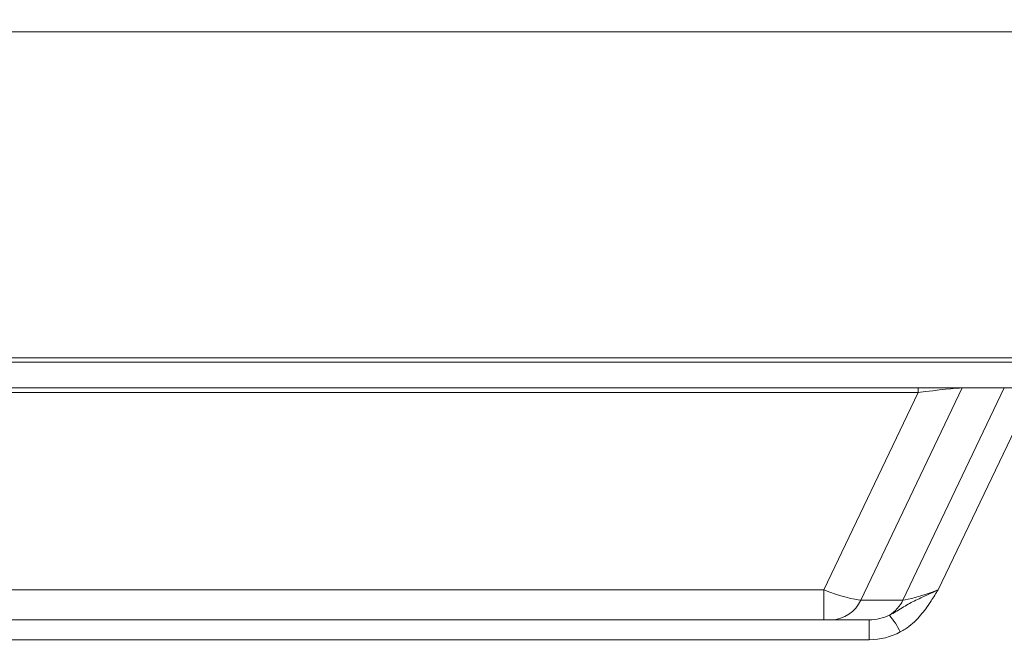
# Paper-space layout 'Frontal' of a CAD drawing. Units: millimetres. Extents: x -628 to 1498, y 34 to 808.
# Drawn here: x 90 to 744, y 388 to 808 of the extents above; entities that cross this region are included whole.
import ezdxf

# ---------------------------------------------------------------- set-up
doc = ezdxf.new("R2010")
doc.units = ezdxf.units.MM
doc.styles.add('SLDTEXTSTYLE0', font='TXT', dxfattribs={"width": 0.75})
doc.dimstyles.new('SLDDIMSTYLE0', dxfattribs={"dimtxt": 100, "dimasz": 3.302, "dimexe": 0, "dimexo": 0.0625, "dimgap": 25, "dimtad": 1, "dimrnd": 1e-09, "dimzin": 12, "dimdsep": 46, "dimtxsty": 'SLDTEXTSTYLE0', "dimsah": 1, "dimcen": 0.09, "dimadec": 0, "dimazin": 3, "dimtfac": 1, "dimtofl": 0, "dimtmove": 0, "dimatfit": 3, "dimfxl": 0, "dimfrac": 2, "dimtolj": 1, "dimtzin": 12, "dimarcsym": 0})
doc.dimstyles.new('SLDDIMSTYLE1', dxfattribs={"dimtxt": 100, "dimasz": 3.302, "dimexe": 0, "dimexo": 0.0625, "dimgap": 25, "dimtad": 1, "dimdec": 0, "dimrnd": 1e-09, "dimzin": 12, "dimdsep": 46, "dimtxsty": 'SLDTEXTSTYLE0', "dimsah": 1, "dimcen": 0.09, "dimadec": 0, "dimazin": 3, "dimtfac": 1, "dimtofl": 0, "dimtmove": 0, "dimatfit": 3, "dimfxl": 0, "dimfrac": 2, "dimtolj": 1, "dimtzin": 12, "dimarcsym": 0})

# ---------------------------------------------------------------- blocks, each defined once
blk = doc.blocks.new('_D_2')
at = {"color": 7, "linetype": 'Continuous', "lineweight": 0}
for p, q in [((765.35, 799.61), (-498.68, 799.61)), ((-497.68, 799.61), (-497.68, 583.09)), ((-292.72, 583.09), (-498.68, 583.09))]:
    blk.add_line(p, q, dxfattribs=at)
for points in [[(-497.68, 799.61), (-505.18, 769.61), (-490.18, 769.61)], [(-497.68, 583.09), (-490.18, 613.09), (-505.18, 613.09)]]:
    blk.add_solid(points, dxfattribs=at)
at = {"color": 7, "linetype": 'Continuous', "lineweight": 0, "insert": (-626.59, 580.52), "char_height": 100, "attachment_point": 1, "rotation": 90, "style": 'SLDTEXTSTYLE0'}
blk.add_mtext('217', dxfattribs=at)
blk = doc.blocks.new('_D_3')
at = {"color": 7, "linetype": 'Continuous', "lineweight": 0}
for p, q in [((-292.72, 583.09), (-498.68, 583.09)), ((-497.68, 36.09), (-497.68, 583.09)), ((444.78, 36.09), (-498.68, 36.09))]:
    blk.add_line(p, q, dxfattribs=at)
for points in [[(-497.68, 583.09), (-505.18, 553.09), (-490.18, 553.09)], [(-497.68, 36.09), (-490.18, 66.09), (-505.18, 66.09)]]:
    blk.add_solid(points, dxfattribs=at)
at = {"color": 7, "linetype": 'Continuous', "lineweight": 0, "insert": (-626.59, 178.32), "char_height": 100, "attachment_point": 1, "rotation": 90, "style": 'SLDTEXTSTYLE0'}
blk.add_mtext('547', dxfattribs=at)

psp = doc.layouts.new('Frontal')

# ---------------------------------------------------------------- linework, layer by layer
at = {"color": 7, "linetype": 'Continuous', "lineweight": 15}
for p, q in [((-291.717, 583.092), (1478.283, 583.092)), ((1478.283, 580.092), (-291.717, 580.092)), ((1478.283, 563.092), (-291.717, 563.092)), ((648.949, 422.196), (716.329, 563.086)), ((744.239, 563.086), (676.86, 422.196)), ((716.329, 563.086), (744.239, 563.086)), ((-116.406, 560.002), (686.975, 560.002)), ((686.975, 560.002), (624.287, 428.924)), ((700.266, 428.924), (762.953, 560.002)), ((624.287, 428.924), (-48.68, 428.924)), ((624.287, 428.924), (624.287, 409.092)), ((676.86, 422.196), (648.949, 422.196)), ((-48.68, 409.092), (624.287, 409.092)), ((624.287, 409.092), (629.094, 409.092)), ((629.094, 409.092), (654.46, 409.092)), ((654.46, 395.87), (654.46, 409.092)), ((-40.169, 395.87), (654.46, 395.87))]:
    psp.add_line(p, q, dxfattribs=at)
at = {"color": 8, "linetype": 'Continuous', "lineweight": 15}
psp.add_line((686.975, 563.092), (686.975, 560.002), dxfattribs=at)
at = {"color": 7, "linetype": 'Continuous', "lineweight": 15}
for centre, radius, start, end in [((628.726, 431.243), 22.154, 270.951133, 335.899029), ((655.724, 432.04), 23.315, 301.482892, 335.027329), ((622.382, 374.63), 58.993, 26.527489, 39.503015)]:
    psp.add_arc(centre, radius, start, end, dxfattribs=at)
for centre, major_axis, ratio, start_param, end_param in [((683.653, 558.092), (34.423, 4.787), 0.0414898, 0.314252, 1.468377), ((623.872, 433.092), (27.21, -10.317), 0.129118, 4.7765508, 5.9306757), ((704.003, 433.092), (28.262, 10.619), 0.0868648, 3.3930893, 4.5472143), ((651.638, 433.092), (27.672, -7.58), 0.8229111, 5.0337101, 5.5445986), ((651.638, 435.87), (40.951, -15.121), 0.9042967, 5.1000428, 5.6109313)]:
    psp.add_ellipse(centre, major_axis=major_axis, ratio=ratio, start_param=start_param, end_param=end_param, dxfattribs=at)
for points, knots in [([(700.266, 428.924), (700.255, 428.919), (699.529, 428.58), (697.599, 427.684), (694.466, 426.247), (690.583, 424.471), (686.494, 422.573), (682.29, 420.494), (678.239, 418.261), (674.296, 415.761), (670.86, 413.636), (668.65, 412.532), (667.9, 412.157)], [0, 0, 0, 0, 0.000973, 0.0640495, 0.1697399, 0.2754181, 0.4054305, 0.5358877, 0.6662515, 0.7991049, 0.9318143, 1, 1, 1, 1]), ([(675.164, 400.978), (676.241, 401.596), (679.135, 403.256), (683.432, 406.598), (687.676, 410.829), (691.254, 415.269), (695.051, 420.658), (697.624, 424.7), (699.554, 427.782), (699.908, 428.349), (700.259, 428.913), (700.266, 428.924)], [0, 0, 0, 0, 0.0974218, 0.2618009, 0.4262974, 0.5687875, 0.7113722, 0.9471058, 0.9474792, 0.9989573, 1, 1, 1, 1])]:
    psp.add_open_spline(points, degree=3, knots=knots, dxfattribs=at)

# ---------------------------------------------------------------- dimensions: what is measured, and where the dimension line sits
at = {"color": 7, "linetype": 'Continuous', "lineweight": 0}
for p1, dimstyle, picture, middle in [((766.353, 799.606), 'SLDDIMSTYLE1', '_D_2', (-497.679, 691.349)), ((445.783, 36.092), 'SLDDIMSTYLE0', '_D_3', (-497.679, 289.152))]:
    dim = psp.add_linear_dim(base=(-497.679, 583.092), p1=p1, p2=(-291.717, 583.092), angle=90, dimstyle=dimstyle, dxfattribs=at)
    dim.commit()
    dim.dimension.update_dxf_attribs({"geometry": picture, "text_midpoint": middle, "dimtype": 160})

doc.saveas('drawing.dxf')
